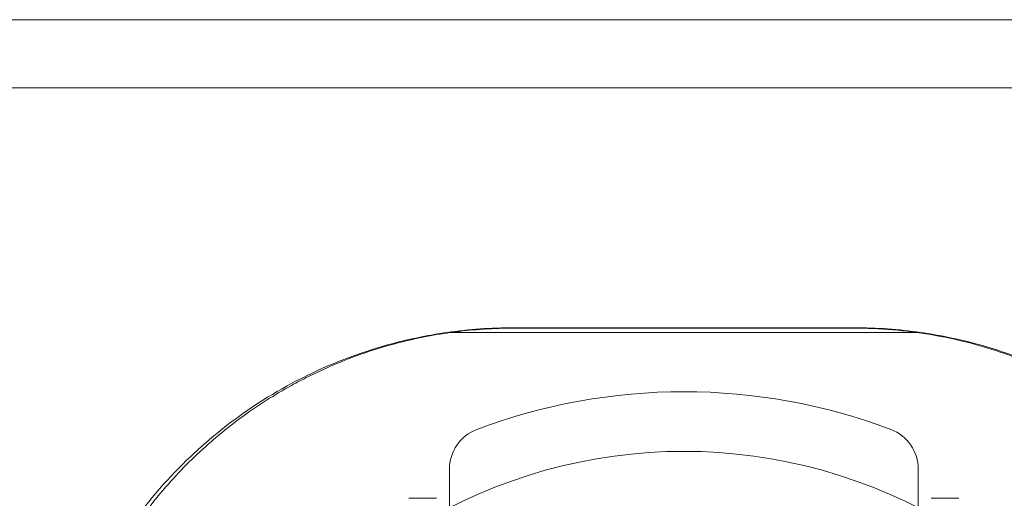
# Model space of a CAD drawing. Units: millimetres. Extents: x 31782 to 37378, y -5424 to 4393.
# Drawn here: x 34865 to 34912, y 519 to 542 of the extents above; entities that cross this region are included whole.
import ezdxf

# ---------------------------------------------------------------- set-up
doc = ezdxf.new("R2010")
doc.units = ezdxf.units.MM
doc.header["$LTSCALE"] = 500
doc.layers.add('HAGS-PLAN', color=255, linetype='Continuous')

# ---------------------------------------------------------------- blocks, each defined once
blk = doc.blocks.new('A$C37586BD2')
at = {"color": 0, "linetype": 'Continuous', "lineweight": 0}
for p, q in [((2065.732, -1521.021), (-1174.289, -1521.021)), ((2065.732, -1524.221), (-1185.768, -1524.221)), ((919.841, -1535.691), (897.623, -1535.691)), ((900.732, -1535.471), (916.732, -1535.471)), ((916.716, -1535.49), (900.748, -1535.49)), ((897.732, -1542.112), (897.732, -1545.481)), ((919.732, -1545.481), (919.732, -1542.112)), ((895.832, -1543.471), (897.132, -1543.471)), ((920.332, -1543.471), (921.632, -1543.471))]:
    blk.add_line(p, q, dxfattribs=at)
for centre, radius, start, end in [((900.732, -1557.471), 22, 90, 98.1238), ((916.732, -1557.471), 22, 81.8762, 90), ((899.732, -1542.112), 2, 110.6673, 180), ((917.732, -1542.112), 2, 0, 69.3327)]:
    blk.add_arc(centre, radius, start, end, dxfattribs=at)
at = {"color": 0, "linetype": 'Continuous', "lineweight": 0, "extrusion": (2.23875e-16, 0, -1)}
blk.add_arc((-908.732, -1565.971), 27.5, 69.3327, 110.6673, dxfattribs=at)
at = {"color": 0, "linetype": 'Continuous', "lineweight": 0, "extrusion": (2.23875e-16, -1.2326e-32, -1)}
blk.add_arc((-908.732, -1565.471), 24.203, 58.5235, 121.4765, dxfattribs=at)
at = {"color": 0, "linetype": 'Continuous', "lineweight": 0}
for points, knots in [([(897.623, -1535.691), (897.222, -1535.749), (896.822, -1535.817), (894.999, -1536.181), (893.604, -1536.608), (890.955, -1537.71), (889.699, -1538.386), (887.384, -1539.927), (886.325, -1540.792), (884.408, -1542.659), (883.483, -1543.739), (881.836, -1546.111), (881.114, -1547.403), (879.939, -1550.131), (879.485, -1551.57), (878.881, -1554.504), (878.732, -1556), (878.732, -1557.471)], [-6.538498, -6.538498, -6.538498, -6.538498, -6.418602, -6.418602, -5.989426, -5.989426, -5.560249, -5.560249, -5.131073, -5.131073, -4.682696, -4.682696, -4.23432, -4.23432, -3.785943, -3.785943, -3.337567, -3.337567, -3.337567, -3.337567]), ([(890.327, -1538.174), (890.587, -1538.031), (890.85, -1537.893), (892.355, -1537.141), (893.681, -1536.63), (895.893, -1536.025), (896.752, -1535.845), (897.623, -1535.717)], [25.220175, 25.220175, 25.220175, 25.220175, 26.167705, 26.167705, 30.567627, 30.567627, 33.221292, 33.221292, 33.221292, 33.221292]), ([(897.734, -1535.701), (898.153, -1535.642), (898.574, -1535.595), (899.469, -1535.522), (899.943, -1535.5), (900.418, -1535.493)], [33.334383, 33.334383, 33.334383, 33.334383, 34.609368, 34.609368, 36.033261, 36.033261, 36.033261, 36.033261]), ([(916.716, -1535.49), (917.926, -1535.49), (919.143, -1535.593), (921.51, -1535.995), (922.673, -1536.295), (924.078, -1536.782), (924.371, -1536.891), (924.66, -1537.006)], [0, 0, 0, 0, 3.63063, 3.63063, 7.280395, 7.280395, 8.255944, 8.255944, 8.255944, 8.255944]), ([(938.732, -1557.471), (938.732, -1556), (938.582, -1554.504), (937.978, -1551.57), (937.524, -1550.131), (936.349, -1547.403), (935.627, -1546.111), (933.981, -1543.739), (933.056, -1542.659), (931.138, -1540.792), (930.08, -1539.927), (927.765, -1538.386), (926.508, -1537.71), (923.859, -1536.608), (922.464, -1536.181), (920.642, -1535.817), (920.242, -1535.749), (919.841, -1535.691)], [-3.510212, -3.510212, -3.510212, -3.510212, -3.061836, -3.061836, -2.613459, -2.613459, -2.165083, -2.165083, -1.716706, -1.716706, -1.28753, -1.28753, -0.858353, -0.858353, -0.429177, -0.429177, -0.309281, -0.309281, -0.309281, -0.309281]), ([(885.404, -1541.89), (886.06, -1541.231), (886.758, -1540.612), (887.674, -1539.901), (887.856, -1539.764), (888.04, -1539.63)], [18.532704, 18.532704, 18.532704, 18.532704, 21.57072, 21.57072, 22.30963, 22.30963, 22.30963, 22.30963]), ([(882.346, -1545.741), (882.969, -1544.749), (883.667, -1543.809), (884.743, -1542.576), (885.068, -1542.228), (885.404, -1541.89)], [13.172603, 13.172603, 13.172603, 13.172603, 16.974352, 16.974352, 18.532704, 18.532704, 18.532704, 18.532704])]:
    blk.add_open_spline(points, degree=3, knots=knots, dxfattribs=at)
for points in [[(897.623, -1535.717), (897.66, -1535.712), (897.697, -1535.706), (897.734, -1535.701)], [(900.418, -1535.493), (900.528, -1535.491), (900.638, -1535.49), (900.748, -1535.49)], [(888.04, -1539.63), (888.766, -1539.102), (889.53, -1538.615), (890.327, -1538.174)]]:
    blk.add_open_spline(points, degree=3, dxfattribs=at)

msp = doc.modelspace()

# ---------------------------------------------------------------- block references
at = {"layer": 'HAGS-PLAN'}
msp.add_blockref('A$C37586BD2', (33987.759, 2062.666), dxfattribs=at)

doc.saveas('drawing.dxf')
